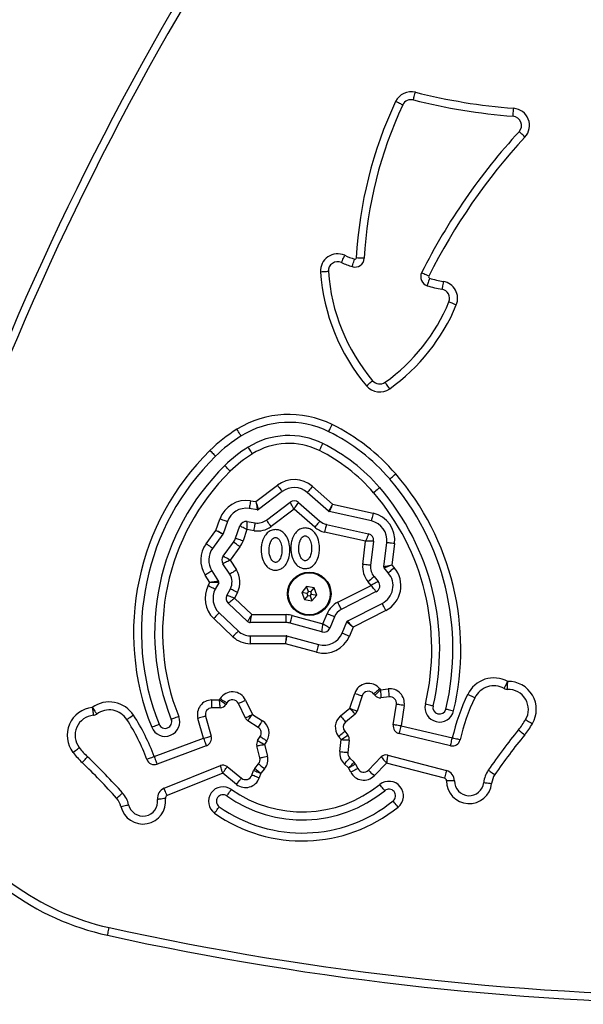
# Model space of a CAD drawing. Units: millimetres. Extents: x -4534 to 4839, y -3372 to 4880.
# Drawn here: x -307 to -93, y 1962 to 2335 of the extents above; entities that cross this region are included whole.
import ezdxf

# ---------------------------------------------------------------- set-up
doc = ezdxf.new("R2010")
doc.units = ezdxf.units.MM
doc.layers.add('Toestel 2D', color=7, linetype='Continuous', lineweight=20)

# ---------------------------------------------------------------- blocks, each defined once
blk = doc.blocks.new('0660')
at = {"color": 7, "linetype": 'Continuous', "lineweight": 25}
for p, q in [((831.761, 21.861), (832.578, 22.48)), ((833.905, 22.433), (834.668, 21.763)), ((832.759, 22.241), (831.857, 21.557)), ((834.519, 21.495), (833.707, 22.207)), ((831.559, 21.893), (831.761, 21.861)), ((832.16, 21.159), (833.061, 21.843)), ((833.377, 21.831), (834.189, 21.119)), ((834.668, 21.763), (836.202, 21.422)), ((831.819, 21.548), (831.512, 21.597)), ((833.21, 21.579), (832.341, 20.92)), ((833.991, 20.894), (833.21, 21.579)), ((836.137, 21.129), (834.541, 21.484)), ((830.252, 20.768), (830.402, 21.2)), ((830.685, 21.102), (830.523, 20.634)), ((830.996, 20.471), (831.158, 20.938)), ((831.433, 21.103), (831.741, 21.054)), ((834.432, 20.996), (836.029, 20.641)), ((829.883, 20.266), (830.252, 20.768)), ((830.516, 20.621), (830.124, 20.088)), ((831.427, 20.8), (831.279, 20.372)), ((831.693, 20.758), (831.427, 20.8)), ((835.92, 20.358), (834.367, 20.703)), ((830.527, 19.792), (830.919, 20.325)), ((831.161, 20.147), (830.789, 19.642)), ((835.812, 19.481), (835.92, 20.358)), ((836.223, 20.367), (836.11, 19.444)), ((836.606, 19.384), (836.719, 20.306)), ((837.017, 20.269), (836.917, 19.457)), ((830.774, 19.108), (830.518, 19.509)), ((830.789, 19.642), (831.027, 19.27)), ((836.917, 19.457), (837.004, 19.355)), ((830.022, 18.799), (829.844, 19.078)), ((830.096, 19.24), (830.353, 18.839)), ((836.777, 19.16), (836.618, 19.345)), ((829.958, 18.676), (830.022, 18.799)), ((830.355, 18.789), (830.224, 18.538)), ((834.863, 18.046), (836.128, 18.687)), ((836.128, 18.687), (836.011, 18.824)), ((836.238, 19.019), (836.397, 18.834)), ((830.668, 18.307), (830.799, 18.558)), ((831.065, 18.42), (830.952, 18.202)), ((833.686, 18.639), (833.501, 18.418)), ((833.501, 18.418), (833.6, 18.147)), ((833.698, 18.384), (833.501, 18.418)), ((833.728, 18.3), (833.6, 18.147)), ((833.97, 18.59), (833.686, 18.639)), ((833.754, 18.452), (833.686, 18.639)), ((833.754, 18.452), (833.698, 18.384)), ((833.698, 18.384), (833.728, 18.3)), ((833.728, 18.3), (833.816, 18.285)), ((833.842, 18.437), (833.754, 18.452)), ((833.816, 18.285), (833.872, 18.353)), ((833.816, 18.285), (833.885, 18.097)), ((833.842, 18.437), (833.97, 18.59)), ((833.872, 18.353), (833.842, 18.437)), ((833.872, 18.353), (834.069, 18.319)), ((833.885, 18.097), (834.069, 18.319)), ((834.069, 18.319), (833.97, 18.59)), ((836.321, 18.449), (834.999, 17.778)), ((831.445, 17.319), (830.718, 18.011)), ((830.952, 18.202), (831.608, 17.578)), ((833.6, 18.147), (833.885, 18.097)), ((835.225, 17.332), (836.547, 18.003)), ((830.373, 17.649), (831.1, 16.957)), ((831.608, 17.578), (832.916, 17.578)), ((832.916, 17.278), (832.916, 17.578)), ((833.143, 17.547), (834.304, 17.224)), ((834.304, 17.224), (834.461, 17.608)), ((836.683, 17.735), (835.444, 17.107)), ((830.893, 16.739), (830.166, 17.432)), ((832.916, 17.278), (831.548, 17.278)), ((834.267, 16.923), (833.063, 17.257)), ((834.739, 17.495), (834.566, 17.07)), ((835.029, 16.881), (835.202, 17.306)), ((835.444, 17.107), (835.307, 16.768)), ((831.548, 16.778), (831.548, 16.478)), ((831.548, 16.778), (832.916, 16.778)), ((832.882, 16.478), (831.548, 16.478)), ((834.053, 16.152), (832.882, 16.478)), ((832.929, 16.776), (834.133, 16.441)), ((835.318, 14.031), (835.505, 14.596)), ((836.269, 14.522), (836.223, 14.58)), ((836.458, 14.766), (836.486, 14.73)), ((836.486, 14.73), (836.773, 14.764)), ((830.095, 14.346), (830.383, 14.348)), ((830.383, 14.348), (830.407, 14.387)), ((830.663, 14.232), (830.625, 14.169)), ((831.365, 13.658), (831.103, 14.209)), ((831.374, 14.338), (831.63, 13.8)), ((835.79, 14.502), (835.599, 13.923)), ((836.808, 14.466), (836.494, 14.429)), ((836.967, 13.406), (837.084, 14.18)), ((830.414, 14.048), (830.097, 14.046)), ((834.968, 13.74), (835.318, 14.031)), ((835.521, 13.809), (835.16, 13.509)), ((837.381, 14.135), (837.264, 13.361)), ((829.783, 12.893), (829.57, 13.646)), ((829.858, 13.728), (830.071, 12.974)), ((831.852, 13.302), (831.456, 13.555)), ((831.63, 13.8), (832.013, 13.555)), ((835.127, 13.157), (835.244, 13.017)), ((839.135, 12.612), (837.195, 13.069)), ((837.264, 13.361), (839.204, 12.904)), ((827.915, 12.197), (829.783, 12.893)), ((831.83, 12.803), (831.928, 12.957)), ((832.181, 12.795), (832.094, 12.66)), ((834.999, 12.842), (834.897, 12.965)), ((834.945, 12.392), (834.999, 12.842)), ((835.3, 12.827), (835.243, 12.356)), ((829.887, 12.611), (828.019, 11.916)), ((831.913, 12.147), (831.798, 12.608)), ((832.094, 12.66), (832.204, 12.22)), ((835.319, 12.144), (835.486, 11.986)), ((836.027, 11.683), (836.513, 12.185)), ((836.708, 11.956), (836.243, 11.474)), ((838.907, 11.378), (836.708, 11.956)), ((836.756, 12.253), (838.984, 11.668)), ((828.287, 10.999), (830.424, 11.857)), ((830.509, 11.568), (828.399, 10.72)), ((831.031, 11.148), (830.509, 11.568)), ((830.674, 11.82), (831.219, 11.382)), ((831.611, 11.494), (831.675, 11.675)), ((831.718, 11.751), (831.864, 11.928)), ((831.955, 11.567), (831.894, 11.394)), ((832.095, 11.737), (831.955, 11.567)), ((835.274, 11.774), (835.113, 11.926)), ((835.356, 11.611), (835.274, 11.774)), ((835.538, 11.917), (835.624, 11.745))]:
    blk.add_line(p, q, dxfattribs=at)
at = {"color": 7, "linetype": 'Continuous', "lineweight": 25, "flags": 128}
for points in [[(837.729, 37.08), (837.731, 37.085), (837.735, 37.102), (837.742, 37.129), (837.751, 37.165), (837.762, 37.209), (837.775, 37.259), (837.788, 37.314), (837.803, 37.371)], [(837.327, 36.889), (837.322, 36.892), (837.307, 36.899), (837.282, 36.911), (837.248, 36.927), (837.207, 36.946), (837.16, 36.968), (837.109, 36.992), (837.056, 37.017)], [(841.502, 36.462), (841.503, 36.468), (841.504, 36.485), (841.506, 36.513), (841.509, 36.55), (841.513, 36.595), (841.517, 36.647), (841.521, 36.703), (841.526, 36.761)], [(841.953, 35.673), (841.91, 35.713), (841.869, 35.751), (841.831, 35.786), (841.797, 35.817), (841.77, 35.842), (841.75, 35.861), (841.737, 35.872), (841.733, 35.876)], [(835.005, 30.919), (835.007, 30.924), (835.014, 30.94), (835.026, 30.965), (835.041, 30.999), (835.06, 31.04), (835.082, 31.087), (835.105, 31.139), (835.129, 31.192)], [(835.412, 30.762), (835.413, 30.768), (835.419, 30.784), (835.427, 30.81), (835.438, 30.846), (835.452, 30.889), (835.468, 30.939), (835.485, 30.992), (835.503, 31.048)], [(835.868, 31.077), (835.862, 31.078), (835.845, 31.079), (835.817, 31.08), (835.78, 31.082), (835.734, 31.084), (835.683, 31.087), (835.626, 31.09), (835.568, 31.093)], [(834.511, 30.577), (834.505, 30.576), (834.488, 30.575), (834.461, 30.573), (834.424, 30.571), (834.378, 30.568), (834.326, 30.564), (834.27, 30.56), (834.212, 30.556)], [(838.31, 30.396), (838.257, 30.423), (838.207, 30.448), (838.161, 30.471), (838.12, 30.491), (838.087, 30.508), (838.062, 30.52), (838.047, 30.528), (838.041, 30.531)], [(838.339, 30.326), (838.322, 30.27), (838.305, 30.217), (838.289, 30.167), (838.276, 30.124), (838.265, 30.088), (838.256, 30.062), (838.251, 30.045), (838.25, 30.04)], [(838.861, 30.201), (838.851, 30.143), (838.842, 30.087), (838.833, 30.036), (838.826, 29.991), (838.819, 29.955), (838.815, 29.927), (838.812, 29.911), (838.811, 29.905)], [(839.353, 29.311), (839.299, 29.334), (839.247, 29.355), (839.199, 29.375), (839.157, 29.393), (839.122, 29.407), (839.097, 29.417), (839.081, 29.424), (839.076, 29.426)], [(835.957, 26.247), (836.002, 26.285), (836.045, 26.321), (836.084, 26.355), (836.119, 26.384), (836.147, 26.408), (836.169, 26.426), (836.182, 26.437), (836.186, 26.441)], [(836.831, 26.138), (836.797, 26.186), (836.764, 26.232), (836.734, 26.274), (836.707, 26.311), (836.686, 26.341), (836.67, 26.364), (836.66, 26.378), (836.656, 26.382)], [(834.523, 24.509), (834.525, 24.514), (834.533, 24.53), (834.545, 24.555), (834.562, 24.588), (834.582, 24.629), (834.605, 24.675), (834.63, 24.726), (834.656, 24.778)], [(831.205, 24.347), (831.202, 24.352), (831.193, 24.366), (831.179, 24.39), (831.159, 24.421), (831.135, 24.46), (831.107, 24.504), (831.078, 24.552), (831.047, 24.601)], [(831.629, 23.668), (831.598, 23.718), (831.568, 23.766), (831.541, 23.81), (831.517, 23.848), (831.497, 23.88), (831.482, 23.903), (831.473, 23.918), (831.47, 23.923)], [(834.167, 23.793), (834.193, 23.845), (834.218, 23.895), (834.241, 23.942), (834.261, 23.983), (834.278, 24.016), (834.29, 24.041), (834.298, 24.056), (834.3, 24.061)], [(830.025, 23.796), (830.066, 23.755), (830.105, 23.714), (830.142, 23.677), (830.173, 23.645), (830.2, 23.618), (830.219, 23.599), (830.231, 23.586), (830.235, 23.582)], [(830.795, 23.011), (830.754, 23.053), (830.715, 23.093), (830.679, 23.13), (830.647, 23.163), (830.621, 23.189), (830.601, 23.209), (830.589, 23.221), (830.585, 23.226)], [(836.831, 22.717), (836.835, 22.721), (836.848, 22.732), (836.869, 22.75), (836.897, 22.774), (836.932, 22.804), (836.971, 22.838), (837.014, 22.875), (837.058, 22.913)], [(832.578, 22.48), (832.613, 22.433), (832.647, 22.389), (832.678, 22.347), (832.706, 22.311), (832.728, 22.281), (832.745, 22.259), (832.756, 22.246), (832.759, 22.241)], [(833.905, 22.433), (833.866, 22.389), (833.829, 22.346), (833.795, 22.307), (833.765, 22.273), (833.74, 22.245), (833.722, 22.224), (833.71, 22.212), (833.707, 22.207)], [(836.452, 22.391), (836.447, 22.387), (836.435, 22.376), (836.413, 22.358), (836.385, 22.334), (836.351, 22.304), (836.311, 22.27), (836.269, 22.233), (836.224, 22.195)], [(831.559, 21.893), (831.55, 21.835), (831.541, 21.78), (831.533, 21.729), (831.526, 21.684), (831.52, 21.647), (831.516, 21.62), (831.513, 21.603), (831.512, 21.597)], [(831.761, 21.861), (831.778, 21.808), (831.794, 21.757), (831.809, 21.709), (831.823, 21.666), (831.835, 21.628), (831.845, 21.598), (831.852, 21.576), (831.856, 21.562), (831.857, 21.557)], [(831.761, 21.861), (831.773, 21.8), (831.784, 21.741), (831.794, 21.687), (831.802, 21.64), (831.81, 21.601), (831.815, 21.572), (831.818, 21.554), (831.819, 21.548)], [(833.21, 21.579), (833.181, 21.63), (833.153, 21.68), (833.127, 21.725), (833.105, 21.765), (833.086, 21.798), (833.072, 21.823), (833.064, 21.838), (833.061, 21.843)], [(833.21, 21.579), (833.242, 21.628), (833.274, 21.675), (833.303, 21.719), (833.328, 21.757), (833.349, 21.789), (833.364, 21.812), (833.374, 21.826), (833.377, 21.831)], [(834.668, 21.763), (834.642, 21.716), (834.617, 21.671), (834.594, 21.629), (834.572, 21.591), (834.554, 21.558), (834.539, 21.531), (834.528, 21.511), (834.521, 21.499), (834.519, 21.495)], [(834.668, 21.763), (834.646, 21.714), (834.625, 21.667), (834.605, 21.623), (834.586, 21.583), (834.571, 21.549), (834.558, 21.521), (834.549, 21.501), (834.543, 21.488), (834.541, 21.484)], [(836.202, 21.422), (836.19, 21.365), (836.177, 21.31), (836.166, 21.259), (836.156, 21.215), (836.148, 21.179), (836.142, 21.151), (836.139, 21.135), (836.137, 21.129)], [(830.685, 21.102), (830.68, 21.104), (830.664, 21.109), (830.637, 21.118), (830.602, 21.131), (830.559, 21.145), (830.51, 21.162), (830.457, 21.181), (830.402, 21.2)], [(831.427, 20.8), (831.375, 20.827), (831.324, 20.853), (831.278, 20.877), (831.237, 20.898), (831.203, 20.915), (831.178, 20.928), (831.163, 20.935), (831.158, 20.938)], [(831.427, 20.8), (831.429, 20.859), (831.43, 20.916), (831.431, 20.969), (831.432, 21.015), (831.432, 21.052), (831.433, 21.08), (831.433, 21.097), (831.433, 21.103)], [(831.693, 20.758), (831.703, 20.816), (831.711, 20.871), (831.72, 20.923), (831.727, 20.967), (831.733, 21.004), (831.737, 21.032), (831.74, 21.048), (831.741, 21.054)], [(832.341, 20.92), (832.305, 20.967), (832.271, 21.011), (832.24, 21.053), (832.213, 21.089), (832.19, 21.119), (832.173, 21.141), (832.163, 21.154), (832.16, 21.159)], [(834.189, 21.119), (834.185, 21.115), (834.174, 21.102), (834.156, 21.081), (834.131, 21.053), (834.101, 21.019), (834.067, 20.98), (834.03, 20.938), (833.991, 20.894)], [(834.432, 20.996), (834.431, 20.99), (834.428, 20.973), (834.422, 20.946), (834.413, 20.91), (834.404, 20.865), (834.392, 20.815), (834.38, 20.76), (834.367, 20.703)], [(830.516, 20.621), (830.512, 20.623), (830.5, 20.63), (830.481, 20.641), (830.455, 20.655), (830.422, 20.674), (830.384, 20.695), (830.343, 20.718), (830.298, 20.743), (830.252, 20.768)], [(830.523, 20.634), (830.519, 20.636), (830.507, 20.642), (830.487, 20.652), (830.46, 20.666), (830.426, 20.682), (830.388, 20.701), (830.345, 20.722), (830.299, 20.745), (830.252, 20.768)], [(836.029, 20.641), (836.027, 20.636), (836.021, 20.62), (836.01, 20.593), (835.997, 20.558), (835.98, 20.515), (835.961, 20.466), (835.941, 20.413), (835.92, 20.358)], [(830.124, 20.088), (830.12, 20.092), (830.106, 20.102), (830.083, 20.118), (830.053, 20.14), (830.017, 20.167), (829.975, 20.198), (829.93, 20.232), (829.883, 20.266)], [(831.161, 20.147), (831.113, 20.181), (831.068, 20.215), (831.026, 20.245), (830.99, 20.272), (830.96, 20.295), (830.937, 20.311), (830.924, 20.321), (830.919, 20.325)], [(831.279, 20.372), (831.224, 20.392), (831.171, 20.41), (831.122, 20.427), (831.079, 20.442), (831.044, 20.454), (831.017, 20.463), (831.001, 20.469), (830.996, 20.471)], [(836.223, 20.367), (836.218, 20.367), (836.205, 20.366), (836.182, 20.366), (836.152, 20.365), (836.114, 20.364), (836.071, 20.362), (836.023, 20.361), (835.972, 20.36), (835.92, 20.358)], [(837.017, 20.269), (836.959, 20.277), (836.903, 20.283), (836.851, 20.29), (836.806, 20.295), (836.769, 20.3), (836.742, 20.303), (836.725, 20.305), (836.719, 20.306)], [(830.789, 19.642), (830.738, 19.671), (830.689, 19.699), (830.643, 19.725), (830.604, 19.748), (830.571, 19.767), (830.547, 19.781), (830.532, 19.789), (830.527, 19.792)], [(830.789, 19.642), (830.742, 19.619), (830.696, 19.596), (830.653, 19.575), (830.614, 19.556), (830.581, 19.54), (830.554, 19.527), (830.534, 19.517), (830.522, 19.511), (830.518, 19.509)], [(836.11, 19.444), (836.104, 19.445), (836.087, 19.447), (836.06, 19.45), (836.023, 19.455), (835.978, 19.461), (835.926, 19.467), (835.87, 19.474), (835.812, 19.481)], [(836.917, 19.457), (836.857, 19.442), (836.798, 19.429), (836.744, 19.416), (836.697, 19.405), (836.659, 19.396), (836.63, 19.389), (836.612, 19.385), (836.606, 19.384)], [(836.917, 19.457), (836.859, 19.435), (836.803, 19.414), (836.751, 19.395), (836.706, 19.378), (836.668, 19.364), (836.641, 19.353), (836.624, 19.347), (836.618, 19.345)], [(830.096, 19.24), (830.092, 19.236), (830.077, 19.227), (830.054, 19.212), (830.022, 19.192), (829.984, 19.168), (829.94, 19.14), (829.893, 19.109), (829.844, 19.078)], [(831.027, 19.27), (830.977, 19.239), (830.93, 19.208), (830.886, 19.18), (830.848, 19.156), (830.816, 19.136), (830.793, 19.121), (830.779, 19.112), (830.774, 19.108)], [(837.004, 19.355), (836.96, 19.317), (836.917, 19.28), (836.878, 19.246), (836.843, 19.217), (836.815, 19.193), (836.794, 19.175), (836.781, 19.163), (836.777, 19.16)], [(830.224, 18.538), (830.219, 18.541), (830.204, 18.548), (830.18, 18.561), (830.146, 18.578), (830.106, 18.599), (830.06, 18.623), (830.01, 18.649), (829.958, 18.676)], [(830.353, 18.839), (830.348, 18.838), (830.333, 18.837), (830.308, 18.834), (830.275, 18.83), (830.235, 18.825), (830.187, 18.819), (830.135, 18.813), (830.079, 18.806), (830.022, 18.799)], [(830.355, 18.789), (830.35, 18.789), (830.335, 18.79), (830.31, 18.79), (830.277, 18.791), (830.236, 18.793), (830.188, 18.794), (830.136, 18.796), (830.08, 18.797), (830.022, 18.799)], [(836.238, 19.019), (836.234, 19.016), (836.221, 19.005), (836.2, 18.987), (836.172, 18.962), (836.137, 18.933), (836.098, 18.899), (836.055, 18.862), (836.011, 18.824)], [(836.397, 18.834), (836.392, 18.831), (836.377, 18.823), (836.352, 18.809), (836.318, 18.791), (836.278, 18.769), (836.231, 18.743), (836.181, 18.716), (836.128, 18.687)], [(836.321, 18.449), (836.318, 18.452), (836.309, 18.463), (836.295, 18.48), (836.275, 18.504), (836.252, 18.534), (836.224, 18.568), (836.194, 18.606), (836.161, 18.646), (836.128, 18.687)], [(830.952, 18.202), (830.896, 18.223), (830.843, 18.243), (830.794, 18.261), (830.751, 18.277), (830.716, 18.29), (830.69, 18.299), (830.674, 18.305), (830.668, 18.307)], [(831.065, 18.42), (831.013, 18.447), (830.963, 18.473), (830.917, 18.497), (830.877, 18.518), (830.843, 18.535), (830.819, 18.548), (830.804, 18.556), (830.799, 18.558)], [(830.952, 18.202), (830.911, 18.169), (830.872, 18.137), (830.835, 18.107), (830.801, 18.079), (830.772, 18.056), (830.749, 18.037), (830.732, 18.023), (830.721, 18.014), (830.718, 18.011)], [(834.999, 17.778), (834.997, 17.783), (834.989, 17.798), (834.976, 17.823), (834.959, 17.856), (834.939, 17.897), (834.915, 17.943), (834.89, 17.993), (834.863, 18.046)], [(836.683, 17.735), (836.656, 17.787), (836.631, 17.837), (836.607, 17.884), (836.587, 17.924), (836.57, 17.958), (836.557, 17.982), (836.549, 17.997), (836.547, 18.003)], [(830.373, 17.649), (830.369, 17.645), (830.357, 17.632), (830.338, 17.612), (830.312, 17.585), (830.281, 17.552), (830.245, 17.515), (830.206, 17.474), (830.166, 17.432)], [(831.608, 17.578), (831.58, 17.533), (831.552, 17.489), (831.527, 17.448), (831.503, 17.411), (831.483, 17.379), (831.467, 17.354), (831.455, 17.334), (831.447, 17.323), (831.445, 17.319)], [(831.548, 17.278), (831.549, 17.282), (831.552, 17.296), (831.556, 17.318), (831.562, 17.348), (831.57, 17.385), (831.578, 17.428), (831.588, 17.475), (831.598, 17.525), (831.608, 17.578)], [(833.063, 17.257), (833.064, 17.263), (833.069, 17.279), (833.076, 17.306), (833.086, 17.342), (833.098, 17.386), (833.112, 17.436), (833.127, 17.49), (833.143, 17.547)], [(834.739, 17.495), (834.733, 17.497), (834.717, 17.504), (834.692, 17.514), (834.657, 17.528), (834.615, 17.545), (834.567, 17.565), (834.515, 17.586), (834.461, 17.608)], [(834.267, 16.923), (834.268, 16.928), (834.269, 16.941), (834.272, 16.963), (834.276, 16.994), (834.28, 17.031), (834.286, 17.074), (834.292, 17.121), (834.298, 17.172), (834.304, 17.224)], [(834.566, 17.07), (834.562, 17.072), (834.55, 17.079), (834.531, 17.09), (834.504, 17.106), (834.472, 17.125), (834.435, 17.147), (834.394, 17.171), (834.35, 17.197), (834.304, 17.224)], [(835.444, 17.107), (835.397, 17.146), (835.352, 17.183), (835.31, 17.218), (835.273, 17.248), (835.243, 17.273), (835.22, 17.291), (835.206, 17.303), (835.202, 17.306)], [(835.444, 17.107), (835.402, 17.151), (835.361, 17.193), (835.323, 17.232), (835.29, 17.266), (835.262, 17.294), (835.242, 17.315), (835.23, 17.328), (835.225, 17.332)], [(831.1, 16.957), (831.096, 16.953), (831.084, 16.94), (831.065, 16.92), (831.04, 16.893), (831.008, 16.86), (830.972, 16.823), (830.934, 16.782), (830.893, 16.739)], [(835.029, 16.881), (835.034, 16.879), (835.05, 16.873), (835.076, 16.862), (835.11, 16.848), (835.152, 16.831), (835.2, 16.811), (835.252, 16.79), (835.307, 16.768)], [(832.916, 16.778), (832.915, 16.772), (832.913, 16.755), (832.91, 16.727), (832.906, 16.69), (832.9, 16.644), (832.895, 16.592), (832.888, 16.536), (832.882, 16.478)], [(832.929, 16.776), (832.928, 16.771), (832.926, 16.758), (832.923, 16.736), (832.918, 16.706), (832.912, 16.669), (832.905, 16.627), (832.898, 16.58), (832.89, 16.529), (832.882, 16.478)], [(834.133, 16.441), (834.132, 16.436), (834.127, 16.419), (834.12, 16.393), (834.11, 16.357), (834.098, 16.313), (834.084, 16.263), (834.069, 16.209), (834.053, 16.152)], [(835.505, 14.596), (835.56, 14.578), (835.614, 14.56), (835.663, 14.544), (835.706, 14.53), (835.742, 14.518), (835.768, 14.51), (835.784, 14.504), (835.79, 14.502)], [(836.458, 14.766), (836.412, 14.73), (836.368, 14.695), (836.327, 14.662), (836.292, 14.634), (836.263, 14.611), (836.241, 14.594), (836.227, 14.583), (836.223, 14.58)], [(836.486, 14.73), (836.449, 14.694), (836.412, 14.659), (836.377, 14.626), (836.346, 14.596), (836.32, 14.571), (836.298, 14.55), (836.282, 14.534), (836.272, 14.525), (836.269, 14.522)], [(836.486, 14.73), (836.488, 14.678), (836.489, 14.627), (836.49, 14.58), (836.491, 14.537), (836.492, 14.499), (836.493, 14.469), (836.493, 14.447), (836.494, 14.433), (836.494, 14.429)], [(836.773, 14.764), (836.78, 14.706), (836.787, 14.65), (836.793, 14.598), (836.798, 14.553), (836.802, 14.516), (836.805, 14.489), (836.807, 14.472), (836.808, 14.466)], [(840.055, 14.427), (840.05, 14.43), (840.035, 14.437), (840.01, 14.449), (839.976, 14.465), (839.935, 14.484), (839.888, 14.507), (839.837, 14.531), (839.784, 14.556)], [(830.097, 14.046), (830.097, 14.052), (830.097, 14.069), (830.097, 14.096), (830.096, 14.134), (830.096, 14.179), (830.096, 14.231), (830.095, 14.287), (830.095, 14.346)], [(830.625, 14.169), (830.622, 14.171), (830.611, 14.18), (830.593, 14.193), (830.569, 14.211), (830.539, 14.233), (830.504, 14.258), (830.466, 14.287), (830.425, 14.317), (830.383, 14.348)], [(830.414, 14.048), (830.413, 14.053), (830.412, 14.066), (830.41, 14.089), (830.407, 14.119), (830.403, 14.155), (830.398, 14.198), (830.394, 14.246), (830.389, 14.296), (830.383, 14.348)], [(830.663, 14.232), (830.659, 14.235), (830.644, 14.243), (830.62, 14.258), (830.588, 14.277), (830.549, 14.301), (830.505, 14.328), (830.457, 14.357), (830.407, 14.387)], [(831.103, 14.209), (831.108, 14.212), (831.124, 14.219), (831.149, 14.231), (831.182, 14.247), (831.223, 14.266), (831.27, 14.289), (831.321, 14.313), (831.374, 14.338)], [(837.381, 14.135), (837.323, 14.144), (837.268, 14.152), (837.216, 14.16), (837.171, 14.167), (837.134, 14.173), (837.107, 14.177), (837.09, 14.179), (837.084, 14.18)], [(838.474, 14.118), (838.468, 14.119), (838.452, 14.123), (838.425, 14.129), (838.388, 14.138), (838.344, 14.148), (838.294, 14.16), (838.239, 14.173), (838.182, 14.186)], [(835.318, 14.031), (835.373, 14.01), (835.425, 13.99), (835.474, 13.971), (835.516, 13.955), (835.551, 13.941), (835.577, 13.931), (835.593, 13.925), (835.599, 13.923)], [(835.318, 14.031), (835.353, 13.992), (835.388, 13.955), (835.42, 13.92), (835.449, 13.888), (835.473, 13.861), (835.494, 13.839), (835.509, 13.823), (835.518, 13.813), (835.521, 13.809)], [(838.961, 14.003), (838.966, 14.002), (838.983, 13.998), (839.01, 13.991), (839.046, 13.983), (839.09, 13.972), (839.141, 13.96), (839.196, 13.948), (839.253, 13.934)], [(827.133, 13.764), (827.084, 13.733), (827.036, 13.702), (826.992, 13.674), (826.954, 13.65), (826.923, 13.63), (826.899, 13.615), (826.885, 13.606), (826.88, 13.603)], [(828.84, 13.721), (828.785, 13.699), (828.733, 13.679), (828.685, 13.659), (828.643, 13.642), (828.608, 13.629), (828.582, 13.618), (828.566, 13.612), (828.561, 13.61)], [(829.858, 13.728), (829.853, 13.726), (829.836, 13.722), (829.81, 13.714), (829.774, 13.704), (829.73, 13.692), (829.68, 13.678), (829.626, 13.662), (829.57, 13.646)], [(831.365, 13.658), (831.369, 13.66), (831.381, 13.667), (831.4, 13.677), (831.427, 13.691), (831.459, 13.709), (831.497, 13.729), (831.539, 13.751), (831.584, 13.775), (831.63, 13.8)], [(831.456, 13.555), (831.459, 13.559), (831.466, 13.57), (831.479, 13.588), (831.497, 13.612), (831.518, 13.642), (831.543, 13.677), (831.57, 13.716), (831.599, 13.757), (831.63, 13.8)], [(831.852, 13.302), (831.855, 13.307), (831.864, 13.321), (831.879, 13.345), (831.899, 13.376), (831.924, 13.414), (831.951, 13.458), (831.982, 13.506), (832.013, 13.555)], [(834.968, 13.74), (835.005, 13.695), (835.041, 13.652), (835.075, 13.612), (835.104, 13.577), (835.127, 13.548), (835.145, 13.527), (835.156, 13.514), (835.16, 13.509)], [(841.978, 13.599), (841.983, 13.596), (841.998, 13.587), (842.022, 13.573), (842.054, 13.554), (842.093, 13.531), (842.138, 13.505), (842.187, 13.476), (842.237, 13.447)], [(827.818, 13.314), (827.872, 13.335), (827.925, 13.356), (827.973, 13.375), (828.015, 13.392), (828.05, 13.406), (828.075, 13.416), (828.091, 13.423), (828.097, 13.425)], [(834.897, 12.965), (834.942, 13.003), (834.985, 13.039), (835.025, 13.072), (835.06, 13.101), (835.088, 13.125), (835.11, 13.142), (835.123, 13.153), (835.127, 13.157)], [(837.264, 13.361), (837.206, 13.369), (837.15, 13.378), (837.099, 13.386), (837.054, 13.392), (837.017, 13.398), (836.99, 13.402), (836.973, 13.405), (836.967, 13.406)], [(837.195, 13.069), (837.196, 13.074), (837.2, 13.091), (837.207, 13.118), (837.215, 13.154), (837.226, 13.198), (837.238, 13.249), (837.25, 13.304), (837.264, 13.361)], [(841.71, 13.213), (841.714, 13.209), (841.728, 13.199), (841.749, 13.181), (841.778, 13.157), (841.813, 13.129), (841.853, 13.096), (841.897, 13.06), (841.942, 13.023)], [(829.783, 12.893), (829.839, 12.908), (829.893, 12.924), (829.943, 12.938), (829.987, 12.95), (830.023, 12.96), (830.049, 12.968), (830.066, 12.972), (830.071, 12.974)], [(829.783, 12.893), (829.803, 12.838), (829.823, 12.785), (829.841, 12.736), (829.857, 12.694), (829.87, 12.659), (829.879, 12.633), (829.885, 12.617), (829.887, 12.611)], [(831.83, 12.803), (831.835, 12.8), (831.85, 12.792), (831.874, 12.779), (831.907, 12.761), (831.947, 12.739), (831.993, 12.715), (832.043, 12.688), (832.094, 12.66)], [(831.928, 12.957), (831.933, 12.954), (831.947, 12.945), (831.971, 12.93), (832.002, 12.91), (832.04, 12.885), (832.084, 12.857), (832.131, 12.827), (832.181, 12.795)], [(834.999, 12.842), (835.047, 12.876), (835.093, 12.909), (835.135, 12.939), (835.172, 12.966), (835.203, 12.987), (835.225, 13.003), (835.239, 13.013), (835.244, 13.017)], [(834.999, 12.842), (835.051, 12.839), (835.102, 12.837), (835.149, 12.834), (835.192, 12.832), (835.229, 12.83), (835.259, 12.829), (835.282, 12.828), (835.295, 12.827), (835.3, 12.827)], [(839.135, 12.612), (839.136, 12.618), (839.14, 12.634), (839.147, 12.661), (839.155, 12.698), (839.166, 12.742), (839.177, 12.792), (839.19, 12.847), (839.204, 12.904)], [(839.496, 12.835), (839.49, 12.836), (839.474, 12.84), (839.447, 12.847), (839.41, 12.855), (839.366, 12.866), (839.315, 12.878), (839.261, 12.891), (839.204, 12.904)], [(824.838, 12.358), (824.884, 12.393), (824.929, 12.428), (824.97, 12.459), (825.006, 12.487), (825.035, 12.51), (825.057, 12.527), (825.071, 12.537), (825.075, 12.541)], [(831.798, 12.608), (831.804, 12.609), (831.821, 12.612), (831.848, 12.617), (831.885, 12.623), (831.93, 12.631), (831.981, 12.64), (832.036, 12.65), (832.094, 12.66)], [(834.945, 12.392), (835.003, 12.385), (835.059, 12.378), (835.11, 12.372), (835.155, 12.366), (835.192, 12.362), (835.22, 12.359), (835.237, 12.357), (835.243, 12.356)], [(825.183, 11.974), (825.223, 12.017), (825.262, 12.057), (825.298, 12.095), (825.329, 12.128), (825.355, 12.155), (825.374, 12.175), (825.386, 12.187), (825.39, 12.192)], [(827.915, 12.197), (827.86, 12.177), (827.807, 12.157), (827.759, 12.139), (827.716, 12.123), (827.681, 12.11), (827.655, 12.101), (827.639, 12.095), (827.634, 12.093)], [(827.915, 12.197), (827.935, 12.143), (827.955, 12.09), (827.973, 12.041), (827.989, 11.999), (828.002, 11.964), (828.011, 11.938), (828.017, 11.922), (828.019, 11.916)], [(831.913, 12.147), (831.919, 12.149), (831.936, 12.153), (831.962, 12.16), (831.999, 12.169), (832.043, 12.18), (832.093, 12.193), (832.148, 12.206), (832.204, 12.22)], [(835.113, 11.926), (835.153, 11.968), (835.192, 12.009), (835.228, 12.047), (835.259, 12.08), (835.284, 12.107), (835.303, 12.127), (835.315, 12.14), (835.319, 12.144)], [(835.274, 11.774), (835.315, 11.816), (835.355, 11.855), (835.392, 11.892), (835.424, 11.924), (835.45, 11.951), (835.47, 11.97), (835.482, 11.982), (835.486, 11.986)], [(836.513, 12.185), (836.517, 12.181), (836.528, 12.168), (836.546, 12.147), (836.57, 12.118), (836.6, 12.083), (836.634, 12.044), (836.67, 12.001), (836.708, 11.956)], [(836.756, 12.253), (836.756, 12.249), (836.754, 12.235), (836.75, 12.214), (836.745, 12.184), (836.739, 12.147), (836.732, 12.105), (836.725, 12.058), (836.717, 12.008), (836.708, 11.956)], [(830.509, 11.568), (830.492, 11.624), (830.476, 11.679), (830.462, 11.729), (830.449, 11.772), (830.438, 11.808), (830.431, 11.835), (830.426, 11.852), (830.424, 11.857)], [(830.509, 11.568), (830.541, 11.617), (830.572, 11.664), (830.601, 11.708), (830.626, 11.746), (830.646, 11.778), (830.661, 11.801), (830.671, 11.815), (830.674, 11.82)], [(831.675, 11.675), (831.68, 11.673), (831.696, 11.667), (831.722, 11.657), (831.757, 11.643), (831.799, 11.627), (831.848, 11.608), (831.9, 11.588), (831.955, 11.567)], [(831.718, 11.751), (831.722, 11.747), (831.736, 11.737), (831.758, 11.72), (831.787, 11.697), (831.823, 11.669), (831.864, 11.637), (831.909, 11.602), (831.955, 11.567)], [(831.864, 11.928), (831.868, 11.924), (831.881, 11.913), (831.903, 11.896), (831.932, 11.872), (831.967, 11.843), (832.007, 11.81), (832.05, 11.774), (832.095, 11.737)], [(835.274, 11.774), (835.32, 11.799), (835.364, 11.823), (835.406, 11.845), (835.444, 11.866), (835.476, 11.883), (835.503, 11.897), (835.522, 11.908), (835.534, 11.914), (835.538, 11.917)], [(835.624, 11.745), (835.619, 11.742), (835.604, 11.735), (835.579, 11.722), (835.545, 11.706), (835.505, 11.685), (835.458, 11.662), (835.408, 11.637), (835.356, 11.611)], [(836.027, 11.683), (836.031, 11.679), (836.044, 11.667), (836.064, 11.648), (836.09, 11.622), (836.123, 11.59), (836.16, 11.554), (836.201, 11.515), (836.243, 11.474)], [(838.984, 11.668), (838.982, 11.662), (838.978, 11.646), (838.971, 11.619), (838.961, 11.583), (838.95, 11.539), (838.936, 11.489), (838.922, 11.434), (838.907, 11.378)], [(840.566, 11.687), (840.571, 11.683), (840.585, 11.674), (840.607, 11.658), (840.638, 11.637), (840.676, 11.611), (840.718, 11.582), (840.765, 11.55), (840.813, 11.517)], [(831.031, 11.148), (831.067, 11.194), (831.103, 11.238), (831.135, 11.278), (831.164, 11.314), (831.187, 11.343), (831.204, 11.364), (831.215, 11.378), (831.219, 11.382)], [(831.894, 11.394), (831.839, 11.413), (831.786, 11.432), (831.737, 11.449), (831.694, 11.465), (831.659, 11.477), (831.633, 11.486), (831.617, 11.492), (831.611, 11.494)], [(839.282, 11.278), (839.276, 11.279), (839.259, 11.279), (839.231, 11.279), (839.194, 11.279), (839.149, 11.279), (839.097, 11.28), (839.04, 11.28), (838.982, 11.28)], [(840.393, 11.217), (840.398, 11.216), (840.415, 11.214), (840.443, 11.211), (840.48, 11.207), (840.525, 11.203), (840.577, 11.197), (840.633, 11.191), (840.691, 11.185)], [(826.491, 10.621), (826.535, 10.659), (826.577, 10.697), (826.616, 10.731), (826.65, 10.761), (826.677, 10.786), (826.698, 10.805), (826.711, 10.816), (826.715, 10.82)], [(828.399, 10.72), (828.377, 10.775), (828.356, 10.827), (828.337, 10.875), (828.32, 10.917), (828.306, 10.952), (828.296, 10.977), (828.29, 10.993), (828.287, 10.999)], [(830.662, 10.71), (830.665, 10.715), (830.675, 10.728), (830.691, 10.751), (830.712, 10.782), (830.738, 10.819), (830.768, 10.861), (830.801, 10.907), (830.834, 10.955)], [(836.644, 10.909), (836.64, 10.913), (836.629, 10.926), (836.612, 10.948), (836.588, 10.977), (836.56, 11.012), (836.527, 11.052), (836.492, 11.096), (836.455, 11.142)], [(828.337, 10.614), (828.279, 10.607), (828.224, 10.599), (828.172, 10.592), (828.127, 10.586), (828.09, 10.582), (828.063, 10.578), (828.046, 10.576), (828.04, 10.575)], [(837.147, 10.287), (837.11, 10.332), (837.075, 10.376), (837.042, 10.416), (837.014, 10.452), (836.99, 10.481), (836.973, 10.502), (836.962, 10.515), (836.958, 10.52)], [(826.653, 10.307), (826.71, 10.32), (826.765, 10.333), (826.816, 10.345), (826.86, 10.355), (826.896, 10.363), (826.923, 10.37), (826.94, 10.374), (826.946, 10.375)], [(830.201, 10.056), (830.234, 10.104), (830.267, 10.15), (830.297, 10.192), (830.323, 10.229), (830.344, 10.26), (830.36, 10.282), (830.37, 10.296), (830.373, 10.301)], [(826.145, 5.428), (826.146, 5.434), (826.15, 5.451), (826.156, 5.478), (826.164, 5.514), (826.173, 5.559), (826.185, 5.609), (826.197, 5.664), (826.209, 5.721)]]:
    blk.add_lwpolyline(points, dxfattribs=at)
at = {"color": 7, "linetype": 'Continuous', "lineweight": 25}
for radius in [0.825, 0.795]:
    blk.add_circle((833.785, 18.368), radius, dxfattribs=at)
for centre, radius, start, end in [((925.837, -15.778), 112.347, 137.61573, 162.38427), ((925.837, -15.778), 112.047, 137.61573, 162.38427), ((837.644, 36.74), 0.65, 75.8615, 154.7908), ((843.256, 59.019), 22.325, 255.8615, 265.5553), ((851.395, 30.267), 15.849, 154.7908, 177.0115), ((837.644, 36.74), 0.35, 75.8615, 154.7908), ((843.256, 59.019), 22.625, 255.8615, 265.5553), ((851.395, 30.267), 15.549, 154.7908, 177.0115), ((841.475, 36.113), 0.65, 317.3449, 85.5553), ((841.475, 36.113), 0.35, 317.3449, 85.5553), ((858.837, 20.118), 23.257, 137.3449, 153.4015), ((858.837, 20.118), 22.957, 137.3449, 153.4015), ((834.86, 30.6), 0.65, 65.591, 183.8461), ((836.544, 34.311), 3.425, 245.591, 252.2951), ((835.518, 31.096), 0.35, 252.2951, 357.0115), ((835.518, 31.096), 0.05, 252.2951, 357.0115), ((834.86, 30.6), 0.35, 65.591, 183.8461), ((836.544, 34.311), 3.725, 245.591, 252.2951), ((841.637, 31.056), 7.442, 183.8461, 220.2488), ((841.637, 31.056), 7.142, 183.8461, 220.2488), ((838.354, 30.374), 0.35, 153.4015, 252.5862), ((838.354, 30.374), 0.05, 153.4015, 252.5862), ((839.526, 34.11), 3.965, 252.5862, 260.3487), ((839.526, 34.11), 4.265, 252.5862, 260.3487), ((838.752, 29.56), 0.35, 337.538, 80.3487), ((838.752, 29.56), 0.65, 337.538, 80.3487), ((832.565, 32.118), 7.046, 305.5037, 337.538), ((832.565, 32.118), 7.346, 305.5037, 337.538), ((836.453, 26.667), 0.65, 220.2488, 305.5037), ((836.453, 26.667), 0.35, 220.2488, 305.5037), ((833.009, 21.458), 3.706, 63.62, 121.9837), ((833.009, 21.458), 3.406, 63.62, 121.9837), ((831.251, 17.914), 7.662, 40.7271, 63.62), ((834.213, 19.531), 5.978, 121.9837, 134.4765), ((834.213, 19.531), 5.678, 121.9837, 134.4765), ((833.009, 21.458), 2.906, 63.62, 121.9837), ((831.251, 17.914), 7.362, 40.7271, 63.62), ((834.213, 19.531), 5.178, 121.9837, 134.4765), ((833.009, 21.458), 2.606, 63.62, 121.9837), ((831.251, 17.914), 6.862, 40.7271, 63.62), ((836.8, 16.896), 9.67, 134.4765, 201.7477), ((836.8, 16.896), 9.37, 134.4765, 201.7477), ((834.213, 19.531), 4.878, 121.9837, 134.4765), ((831.251, 17.914), 6.562, 40.7271, 63.62), ((836.8, 16.896), 8.87, 134.4765, 201.7477), ((836.8, 16.896), 8.57, 134.4765, 201.7477), ((829.342, 16.269), 10.182, 346.741, 40.7271), ((833.212, 21.643), 1.05, 48.7467, 127.1699), ((833.212, 21.643), 0.75, 48.7467, 127.1699), ((829.342, 16.269), 9.382, 346.741, 40.7271), ((829.342, 16.269), 9.882, 346.741, 40.7271), ((829.342, 16.269), 9.082, 346.741, 40.7271), ((831.394, 20.856), 1.05, 80.9346, 160.8969), ((833.212, 21.643), 0.25, 48.7467, 127.1699), ((831.394, 20.856), 0.75, 80.9346, 160.8969), ((831.827, 21.597), 0.05, 260.9346, 307.1699), ((834.552, 21.533), 0.05, 228.7467, 257.4777), ((835.975, 20.397), 1.05, 353.0195, 77.4777), ((831.394, 20.856), 0.25, 80.9346, 160.8969), ((831.827, 21.597), 0.85, 260.9346, 307.1699), ((831.827, 21.597), 0.55, 260.9346, 307.1699), ((834.552, 21.533), 0.85, 228.7467, 257.4777), ((834.552, 21.533), 0.55, 228.7467, 257.4777), ((835.975, 20.397), 0.75, 353.0195, 77.4777), ((830.476, 20.651), 0.05, 323.6379, 340.8969), ((835.975, 20.397), 0.25, 353.0195, 77.4777), ((830.728, 19.644), 1.05, 143.6379, 212.6065), ((830.476, 20.651), 0.55, 323.6379, 340.8969), ((830.476, 20.651), 0.85, 323.6379, 340.8969), ((830.728, 19.644), 0.75, 143.6379, 212.6065), ((830.728, 19.644), 0.25, 143.6379, 212.6065), ((836.656, 19.377), 0.85, 173.0195, 220.6166), ((836.656, 19.377), 0.55, 173.0195, 220.6166), ((830.311, 18.812), 0.55, 332.5477, 32.6065), ((830.311, 18.812), 0.85, 332.5477, 32.6065), ((836.207, 18.671), 0.75, 296.9041, 40.6166), ((836.656, 19.377), 0.05, 173.0195, 220.6166), ((836.207, 18.671), 1.05, 296.9041, 40.6166), ((830.89, 18.192), 1.05, 152.5477, 226.4126), ((830.311, 18.812), 0.05, 332.5477, 32.6065), ((836.207, 18.671), 0.25, 296.9041, 40.6166), ((830.89, 18.192), 0.75, 152.5477, 226.4126), ((830.89, 18.192), 0.25, 152.5477, 226.4126), ((828.29, 15.196), 10, 162.3843, 257.6157), ((828.29, 15.196), 9.7, 162.3843, 257.6157), ((835.248, 17.288), 0.85, 116.9041, 157.8537), ((832.916, 16.728), 0.85, 74.4838, 90), ((835.248, 17.288), 0.55, 116.9041, 157.8537), ((831.548, 17.428), 0.15, 226.4126, 270), ((832.916, 16.728), 0.55, 74.4838, 90), ((835.248, 17.288), 0.05, 116.9041, 157.8537), ((831.548, 17.428), 0.65, 226.4126, 270), ((834.334, 17.164), 0.75, 254.4838, 337.8537), ((834.334, 17.164), 0.25, 254.4838, 337.8537), ((831.548, 17.428), 0.95, 226.4126, 270), ((832.916, 16.728), 0.05, 74.4838, 90), ((834.334, 17.164), 1.05, 254.4838, 337.8537), ((836.027, 14.424), 0.55, 38.4079, 161.7544), ((840.774, 14.085), 1.096, 61.3776, 154.5461), ((841.32, 13.985), 1.063, 329.602, 91.1121), ((830.877, 14.102), 0.55, 25.4079, 148.7545), ((836.027, 14.424), 0.25, 38.4079, 161.7544), ((836.837, 14.218), 0.55, 351.3933, 96.7002), ((847.232, 11.011), 8.249, 154.5461, 166.7328), ((840.774, 14.085), 0.796, 60.6493, 154.5461), ((841.287, 14.997), 0.25, 240.6493, 271.8639), ((841.32, 13.985), 0.763, 329.602, 91.8639), ((826.209, 13.173), 1.096, 32.6162, 125.7847), ((830.099, 13.796), 0.55, 90.4621, 195.769), ((830.877, 14.102), 0.25, 25.4079, 148.7545), ((836.464, 14.677), 0.25, 218.4079, 276.7002), ((836.837, 14.218), 0.25, 351.3933, 96.7002), ((838.717, 14.06), 0.55, 166.741, 346.741), ((847.232, 11.011), 7.949, 154.5461, 166.7328), ((825.68, 13.006), 1.063, 96.0503, 217.5604), ((825.587, 14.014), 0.25, 275.2984, 306.513), ((826.209, 13.173), 0.796, 32.6162, 126.513), ((830.099, 13.796), 0.25, 90.4621, 195.769), ((830.412, 14.298), 0.25, 270.4621, 328.7545), ((835.361, 14.001), 0.25, 309.7224, 341.7544), ((838.717, 14.06), 0.25, 166.741, 346.741), ((825.68, 13.006), 0.763, 95.2984, 217.5604), ((820.185, 9.318), 7.949, 20.4295, 32.6162), ((820.185, 9.318), 8.249, 20.4295, 32.6162), ((828.329, 13.517), 0.55, 201.7477, 21.7477), ((828.329, 13.517), 0.25, 201.7477, 21.7477), ((831.591, 13.766), 0.25, 205.4079, 237.4399), ((831.717, 13.091), 0.55, 327.4399, 57.4399), ((835.32, 13.317), 0.55, 129.7224, 219.7224), ((835.32, 13.317), 0.25, 129.7224, 219.7224), ((839.358, 15.136), 3.038, 320.7344, 329.602), ((839.358, 15.136), 3.338, 320.7344, 329.602), ((831.717, 13.091), 0.25, 327.4399, 57.4399), ((837.264, 13.361), 0.3, 171.3933, 256.7519), ((859.272, -1.143), 22.683, 140.7344, 145.5546), ((829.783, 12.893), 0.3, 290.4104, 15.769), ((832.041, 12.669), 0.25, 147.4399, 194.071), ((835.051, 12.857), 0.25, 353.0913, 39.7224), ((839.204, 12.904), 0.3, 256.7519, 346.7328), ((859.272, -1.143), 22.383, 140.7344, 145.5546), ((827.484, 14.393), 3.338, 217.5604, 226.4279), ((827.484, 14.393), 3.038, 217.5604, 226.4279), ((835.491, 12.326), 0.55, 173.0913, 226.6498), ((835.491, 12.326), 0.25, 173.0913, 226.6498), ((809.755, -4.242), 22.383, 41.6078, 46.4279), ((809.755, -4.242), 22.683, 41.6078, 46.4279), ((827.915, 12.197), 0.3, 200.4295, 290.4104), ((831.671, 12.087), 0.25, 320.5125, 14.071), ((831.671, 12.087), 0.55, 320.5125, 14.071), ((835.314, 11.805), 0.25, 26.5954, 46.6498), ((836.693, 12.012), 0.25, 75.2723, 135.9571), ((830.517, 11.625), 0.25, 51.2052, 111.89), ((831.911, 11.592), 0.25, 140.5125, 160.5669), ((835.848, 11.857), 0.55, 206.5954, 315.9571), ((835.848, 11.857), 0.25, 206.5954, 315.9571), ((838.882, 11.281), 0.4, 359.6151, 75.2723), ((841.406, 11.11), 1.019, 145.5546, 174.006), ((831.375, 11.577), 0.55, 231.2052, 340.5669), ((831.375, 11.577), 0.25, 231.2052, 340.5669), ((836.801, 10.714), 0.55, 308.9895, 128.9895), ((838.882, 11.281), 0.1, 359.6151, 75.2723), ((839.839, 11.275), 0.857, 179.6151, 354.006), ((839.839, 11.275), 0.557, 179.6151, 354.006), ((841.406, 11.11), 0.719, 145.5546, 174.006), ((825.953, 10.143), 1.019, 13.1563, 41.6078), ((828.437, 10.627), 0.4, 111.89, 187.5472), ((830.518, 10.505), 0.55, 54.816, 234.816), ((833.521, 14.766), 4.963, 234.816, 308.9895), ((833.521, 14.766), 4.663, 234.816, 308.9895), ((836.801, 10.714), 0.25, 308.9895, 128.9895), ((825.953, 10.143), 0.719, 13.1563, 41.6078), ((827.488, 10.502), 0.857, 193.1563, 7.5472), ((827.488, 10.502), 0.557, 193.1563, 7.5472), ((828.437, 10.627), 0.1, 111.89, 187.5472), ((830.518, 10.505), 0.25, 54.816, 234.816), ((833.521, 14.766), 5.463, 234.816, 308.9895), ((833.521, 14.766), 5.763, 234.816, 308.9895), ((850.24, 115.161), 112.047, 257.61573, 282.38427), ((850.24, 115.161), 112.347, 257.61573, 282.38427)]:
    blk.add_arc(centre, radius, start, end, dxfattribs=at)
for points, knots in [([(832.507, 20.799), (832.532, 20.798), (832.604, 20.794), (832.722, 20.751), (832.857, 20.647), (832.982, 20.457), (833.045, 20.221), (833.056, 19.984), (833.029, 19.763), (832.956, 19.552), (832.829, 19.383), (832.688, 19.289), (832.576, 19.261), (832.468, 19.257), (832.359, 19.276), (832.225, 19.351), (832.097, 19.487), (831.987, 19.723), (831.953, 19.992), (831.976, 20.238), (832.027, 20.429), (832.119, 20.602), (832.258, 20.735), (832.395, 20.793), (832.481, 20.798), (832.507, 20.799)], [0, 0, 0, 0, 0.0177642, 0.0522023, 0.0879245, 0.1387599, 0.2128801, 0.2607384, 0.3085788, 0.3723697, 0.4191831, 0.4576536, 0.4926566, 0.5000713, 0.5354508, 0.5707604, 0.6083883, 0.6678603, 0.7549136, 0.7998916, 0.8447955, 0.8964665, 0.9386906, 0.9811868, 1, 1, 1, 1]), ([(833.631, 20.861), (833.655, 20.86), (833.728, 20.856), (833.846, 20.813), (833.98, 20.709), (834.106, 20.519), (834.169, 20.283), (834.18, 20.046), (834.153, 19.825), (834.08, 19.613), (833.953, 19.445), (833.812, 19.35), (833.7, 19.323), (833.592, 19.319), (833.483, 19.338), (833.349, 19.413), (833.221, 19.549), (833.111, 19.785), (833.077, 20.054), (833.1, 20.299), (833.151, 20.49), (833.243, 20.663), (833.382, 20.796), (833.519, 20.855), (833.605, 20.86), (833.631, 20.861)], [0, 0, 0, 0, 0.017764, 0.052202, 0.087924, 0.138759, 0.21288, 0.260738, 0.308579, 0.372369, 0.419183, 0.457653, 0.492656, 0.500071, 0.535451, 0.57076, 0.608388, 0.66786, 0.754913, 0.799891, 0.844795, 0.896466, 0.938691, 0.981186, 1, 1, 1, 1]), ([(833.631, 20.561), (833.623, 20.561), (833.598, 20.559), (833.572, 20.548), (833.533, 20.524), (833.481, 20.473), (833.409, 20.33), (833.375, 20.108), (833.402, 19.878), (833.47, 19.726), (833.533, 19.656), (833.583, 19.627), (833.619, 19.62), (833.652, 19.621), (833.69, 19.631), (833.748, 19.672), (833.815, 19.765), (833.875, 19.948), (833.882, 20.181), (833.831, 20.385), (833.761, 20.497), (833.702, 20.544), (833.661, 20.56), (833.638, 20.561), (833.631, 20.561)], [0, 0, 0, 0, 0.010252, 0.032571, 0.036258, 0.070281, 0.125754, 0.243131, 0.358932, 0.425247, 0.457082, 0.480273, 0.499979, 0.50399, 0.523915, 0.550678, 0.594383, 0.671312, 0.800311, 0.893486, 0.943583, 0.9699, 0.990329, 1, 1, 1, 1]), ([(832.507, 20.499), (832.499, 20.499), (832.474, 20.498), (832.448, 20.487), (832.409, 20.462), (832.358, 20.411), (832.285, 20.268), (832.251, 20.046), (832.278, 19.816), (832.346, 19.664), (832.409, 19.594), (832.459, 19.565), (832.495, 19.558), (832.528, 19.56), (832.567, 19.569), (832.624, 19.61), (832.691, 19.703), (832.751, 19.886), (832.759, 20.119), (832.707, 20.323), (832.637, 20.435), (832.579, 20.482), (832.537, 20.498), (832.514, 20.499), (832.507, 20.499)], [0, 0, 0, 0, 0.010251, 0.03257, 0.036258, 0.07028, 0.125754, 0.243131, 0.358931, 0.425247, 0.457082, 0.480273, 0.499979, 0.50399, 0.523914, 0.550677, 0.594382, 0.671312, 0.800311, 0.893486, 0.943582, 0.9699, 0.990329, 1, 1, 1, 1]), ([(841.165, 14.779), (841.166, 14.782), (841.169, 14.787), (841.191, 14.831), (841.224, 14.895), (841.262, 14.971), (841.288, 15.024), (841.299, 15.047), (841.3, 15.047)], [0, 0, 0, 0, 0.2085782, 0.4155122, 0.6235947, 0.8368474, 0.9973497, 1, 1, 1, 1]), ([(841.295, 14.747), (841.295, 14.75), (841.295, 14.757), (841.296, 14.805), (841.296, 14.878), (841.298, 14.962), (841.299, 15.021), (841.3, 15.047), (841.3, 15.047)], [0, 0, 0, 0, 0.208578, 0.415514, 0.623595, 0.836847, 0.997349, 1, 1, 1, 1]), ([(825.568, 14.063), (825.568, 14.062), (825.572, 14.037), (825.581, 13.979), (825.593, 13.895), (825.602, 13.823), (825.608, 13.775), (825.609, 13.769), (825.61, 13.765)], [0, 0, 0, 0, 0.002652, 0.163155, 0.376405, 0.584486, 0.791422, 1, 1, 1, 1]), ([(825.568, 14.063), (825.568, 14.062), (825.582, 14.041), (825.615, 13.992), (825.662, 13.921), (825.703, 13.861), (825.73, 13.821), (825.734, 13.816), (825.735, 13.813)], [0, 0, 0, 0, 0.002653, 0.163154, 0.376406, 0.584488, 0.791422, 1, 1, 1, 1])]:
    blk.add_open_spline(points, degree=3, knots=knots, dxfattribs=at)
blk = doc.blocks.new('VPL-08-0660')
at = {"layer": 'Toestel 2D', "xscale": 10, "yscale": 10, "zscale": 10}
blk.add_blockref('0660', (-8534.99, 1933.39), dxfattribs=at)
blk = doc.blocks.new('VPL-18-RC0660')
blk.add_blockref('VPL-08-0660', (0, 0))

msp = doc.modelspace()

# ---------------------------------------------------------------- block references
msp.add_blockref('VPL-18-RC0660', (0, 0))

doc.saveas('drawing.dxf')
